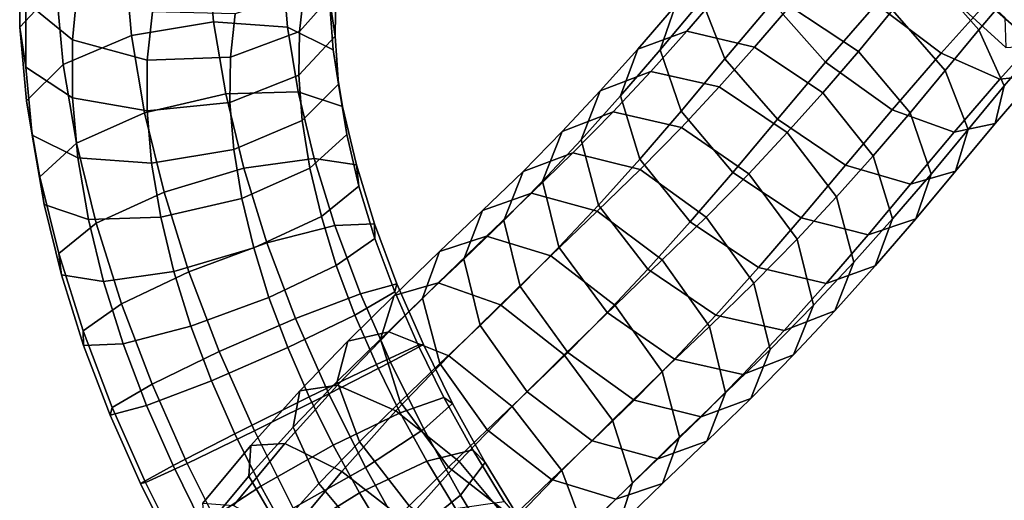
# Model space of a CAD drawing. Units: metres. Extents: x -10.2 to 9.5, y -7.9 to 7.6.
# Drawn here: x -9.7 to -4.2, y 1.1 to 3.8 of the extents above; entities that cross this region are included whole.
import ezdxf

# ---------------------------------------------------------------- set-up
doc = ezdxf.new("R2010")
doc.units = ezdxf.units.M

msp = doc.modelspace()

# ---------------------------------------------------------------- linework, layer by layer
for points in [[(-9.538338, 3.947917, -2.340152), (-9.741194, 3.73006, -1.981785), (-9.742231, 4.128583, -1.724082), (-9.538865, 4.359474, -2.073896)], [(-4.179627, 3.947172, -0.485484), (-4.479753, 4.278812, -0.355184), (-4.674561, 4.050233, -0.212587), (-4.377606, 3.715235, -0.341557)], [(-9.708783, 3.87184, -1.33678), (-9.447481, 3.658037, -1.015768), (-9.416696, 3.96859, -0.778638), (-9.674903, 4.221782, -1.07234)], [(-7.978468, 3.678343, -1.621055), (-8.011773, 3.903129, -2.027751), (-8.008064, 4.192357, -1.831576), (-7.974615, 3.935613, -1.444274)], [(-5.252638, 4.190292, -1.910104), (-4.952512, 3.858653, -2.040404), (-5.235237, 3.533022, -1.842966), (-5.532191, 3.86802, -1.713997)], [(-4.653478, 4.192484, -2.20421), (-4.302854, 3.903217, -2.102102), (-4.589048, 3.583303, -1.944927), (-4.952512, 3.858653, -2.040404)], [(-4.002846, 4.221132, -2.222562), (-3.723551, 4.023567, -1.906332), (-3.995838, 3.73385, -1.795353), (-4.302854, 3.903217, -2.102102)], [(-8.657505, 3.75944, -2.781514), (-9.117047, 3.682912, -2.783298), (-9.153676, 4.100471, -2.554166), (-8.690279, 4.146844, -2.566482)], [(-8.244405, 3.729955, -2.568166), (-8.657505, 3.75944, -2.781514), (-8.690279, 4.146844, -2.566482), (-8.272314, 4.074612, -2.373801)], [(-8.177981, 3.704723, -1.094459), (-7.974615, 3.935613, -1.444274), (-7.946019, 4.177853, -1.251204), (-8.151066, 3.936431, -0.909575)], [(-5.67446, 4.182549, -1.401155), (-5.532191, 3.86802, -1.713997), (-5.797411, 3.552127, -1.484121), (-5.926402, 3.881658, -1.18112)], [(-9.741194, 3.73006, -1.981785), (-9.707889, 3.505274, -1.57509), (-9.708783, 3.87184, -1.33678), (-9.742231, 4.128583, -1.724082)], [(-9.117047, 3.682912, -2.783298), (-9.499898, 3.520875, -2.57304), (-9.538338, 3.947917, -2.340152), (-9.153676, 4.100471, -2.554166)], [(-5.855905, 4.114114, -0.783587), (-5.926402, 3.881658, -1.18112), (-6.159964, 3.602073, -0.946937), (-6.074461, 3.851736, -0.563015)], [(-4.860309, 3.824922, -0.045238), (-5.240396, 4.081358, -0.127785), (-5.434358, 3.847174, 0.069637), (-5.051273, 3.59417, 0.148847)], [(-4.105292, 4.105169, 3.006121), (-4.349135, 3.885146, 2.675714), (-4.058549, 3.627081, 2.574451), (-3.775127, 3.815076, 2.892836)], [(-7.988436, 3.602356, -2.20042), (-8.244405, 3.729955, -2.568166), (-8.272314, 4.074612, -2.373801), (-8.011773, 3.903129, -2.027751)], [(-4.377606, 3.715235, -0.341557), (-4.674561, 4.050233, -0.212587), (-4.860309, 3.824922, -0.045238), (-4.566393, 3.486614, -0.172518)], [(-9.447481, 3.658037, -1.015768), (-9.028341, 3.544464, -0.847062), (-9.000161, 3.815613, -0.636738), (-9.416696, 3.96859, -0.778638)], [(-4.475192, 3.84077, 2.229419), (-4.449684, 3.98393, 1.78682), (-4.232066, 3.783567, 1.705312), (-4.2258, 3.615548, 2.139787)], [(-9.499898, 3.520875, -2.57304), (-9.703471, 3.316748, -2.207077), (-9.741194, 3.73006, -1.981785), (-9.538338, 3.947917, -2.340152)], [(-8.563672, 3.561552, -0.875864), (-8.177981, 3.704723, -1.094459), (-8.151066, 3.936431, -0.909575), (-8.536908, 3.803842, -0.684665)], [(-8.181325, 3.460485, -1.262689), (-7.978468, 3.678343, -1.621055), (-7.974615, 3.935613, -1.444274), (-8.177981, 3.704723, -1.094459)], [(-5.80887, 3.941449, -0.190923), (-6.074461, 3.851736, -0.563015), (-6.285397, 3.607295, -0.335412), (-6.011051, 3.706714, 0.027752)], [(-5.434358, 3.847174, 0.069637), (-5.80887, 3.941449, -0.190923), (-6.011051, 3.706714, 0.027752), (-5.632329, 3.616965, 0.283787)], [(-4.023258, 3.648104, -0.806647), (-4.179627, 3.947172, -0.485484), (-4.377606, 3.715235, -0.341557), (-4.235337, 3.400706, -0.654398)], [(-9.707889, 3.505274, -1.57509), (-9.447348, 3.333791, -1.22904), (-9.447481, 3.658037, -1.015768), (-9.708783, 3.87184, -1.33678)], [(-7.958186, 3.410833, -1.776812), (-7.988436, 3.602356, -2.20042), (-8.011773, 3.903129, -2.027751), (-7.978468, 3.678343, -1.621055)], [(-5.926402, 3.881658, -1.18112), (-5.797411, 3.552127, -1.484121), (-6.04247, 3.259357, -1.239818), (-6.159964, 3.602073, -0.946937)], [(-5.532191, 3.86802, -1.713997), (-5.235237, 3.533022, -1.842966), (-5.503495, 3.213819, -1.611401), (-5.797411, 3.552127, -1.484121)], [(-4.952512, 3.858653, -2.040404), (-4.589048, 3.583303, -1.944927), (-4.863166, 3.267317, -1.753506), (-5.235237, 3.533022, -1.842966)], [(-4.302854, 3.903217, -2.102102), (-3.995838, 3.73385, -1.795353), (-4.259636, 3.438024, -1.649257), (-4.589048, 3.583303, -1.944927)], [(-4.349135, 3.885146, 2.675714), (-4.475192, 3.84077, 2.229419), (-4.2258, 3.615548, 2.139787), (-4.058549, 3.627081, 2.574451)], [(-9.028341, 3.544464, -0.847062), (-8.563672, 3.561552, -0.875864), (-8.536908, 3.803842, -0.684665), (-9.000161, 3.815613, -0.636738)], [(-6.074461, 3.851736, -0.563015), (-6.159964, 3.602073, -0.946937), (-6.381857, 3.345347, -0.708397), (-6.285397, 3.607295, -0.335412)], [(-5.051273, 3.59417, 0.148847), (-5.434358, 3.847174, 0.069637), (-5.632329, 3.616965, 0.283787), (-5.25071, 3.362097, 0.364089)], [(-4.566393, 3.486614, -0.172518), (-4.860309, 3.824922, -0.045238), (-5.051273, 3.59417, 0.148847), (-4.762264, 3.250231, 0.025485)], [(-8.589635, 3.355656, -2.96697), (-9.0433, 3.250451, -2.979573), (-9.117047, 3.682912, -2.783298), (-8.657505, 3.75944, -2.781514)], [(-8.184679, 3.368474, -2.737002), (-8.589635, 3.355656, -2.96697), (-8.657505, 3.75944, -2.781514), (-8.244405, 3.729955, -2.568166)], [(-9.703471, 3.316748, -2.207077), (-9.673221, 3.125226, -1.78347), (-9.707889, 3.505274, -1.57509), (-9.741194, 3.73006, -1.981785)], [(-8.565986, 3.307932, -1.048675), (-8.181325, 3.460485, -1.262689), (-8.177981, 3.704723, -1.094459), (-8.563672, 3.561552, -0.875864)], [(-7.93694, 3.285472, -2.351289), (-8.184679, 3.368474, -2.737002), (-8.244405, 3.729955, -2.568166), (-7.988436, 3.602356, -2.20042)], [(-6.011051, 3.706714, 0.027752), (-6.285397, 3.607295, -0.335412), (-6.49508, 3.37297, -0.094345), (-6.212089, 3.481623, 0.25942)], [(-5.632329, 3.616965, 0.283787), (-6.011051, 3.706714, 0.027752), (-6.212089, 3.481623, 0.25942), (-5.829224, 3.39616, 0.510715)], [(-4.235337, 3.400706, -0.654398), (-4.377606, 3.715235, -0.341557), (-4.566393, 3.486614, -0.172518), (-4.437402, 3.157084, -0.475519)], [(-3.995838, 3.73385, -1.795353), (-3.814696, 3.729764, -1.366157), (-4.052543, 3.461743, -1.232617), (-4.259636, 3.438024, -1.649257)], [(-9.0433, 3.250451, -2.979573), (-9.424114, 3.081049, -2.771434), (-9.499898, 3.520875, -2.57304), (-9.117047, 3.682912, -2.783298)], [(-9.447348, 3.333791, -1.22904), (-9.029383, 3.261558, -1.036359), (-9.028341, 3.544464, -0.847062), (-9.447481, 3.658037, -1.015768)], [(-8.16176, 3.206706, -1.41085), (-7.958186, 3.410833, -1.776812), (-7.978468, 3.678343, -1.621055), (-8.181325, 3.460485, -1.262689)], [(-4.052543, 3.461743, -1.232617), (-4.023258, 3.648104, -0.806647), (-4.235337, 3.400706, -0.654398), (-4.285874, 3.190924, -1.067286)], [(-7.912799, 3.128889, -1.913181), (-7.93694, 3.285472, -2.351289), (-7.988436, 3.602356, -2.20042), (-7.958186, 3.410833, -1.776812)], [(-6.285397, 3.607295, -0.335412), (-6.381857, 3.345347, -0.708397), (-6.60237, 3.099317, -0.455788), (-6.49508, 3.37297, -0.094345)], [(-6.159964, 3.602073, -0.946937), (-6.04247, 3.259357, -1.239818), (-6.274585, 2.99106, -0.991261), (-6.381857, 3.345347, -0.708397)], [(-5.25071, 3.362097, 0.364089), (-5.632329, 3.616965, 0.283787), (-5.829224, 3.39616, 0.510715), (-5.449073, 3.139483, 0.592206)], [(-4.762264, 3.250231, 0.025485), (-5.051273, 3.59417, 0.148847), (-5.25071, 3.362097, 0.364089), (-4.968449, 3.010401, 0.247139)], [(-4.589048, 3.583303, -1.944927), (-4.259636, 3.438024, -1.649257), (-4.515675, 3.1421, -1.469587), (-4.863166, 3.267317, -1.753506)], [(-9.029383, 3.261558, -1.036359), (-8.565986, 3.307932, -1.048675), (-8.563672, 3.561552, -0.875864), (-9.028341, 3.544464, -0.847062)], [(-5.797411, 3.552127, -1.484121), (-5.503495, 3.213819, -1.611401), (-5.75346, 2.915417, -1.36318), (-6.04247, 3.259357, -1.239818)], [(-5.235237, 3.533022, -1.842966), (-4.863166, 3.267317, -1.753506), (-5.123409, 2.957383, -1.528854), (-5.503495, 3.213819, -1.611401)], [(-9.673221, 3.125226, -1.78347), (-9.417253, 2.997627, -1.415724), (-9.447348, 3.333791, -1.22904), (-9.707889, 3.505274, -1.57509)], [(-9.424114, 3.081049, -2.771434), (-9.63004, 2.892842, -2.398324), (-9.703471, 3.316748, -2.207077), (-9.499898, 3.520875, -2.57304)], [(-6.212089, 3.481623, 0.25942), (-6.49508, 3.37297, -0.094345), (-6.707493, 3.145864, 0.149004), (-6.422905, 3.255941, 0.501043)], [(-5.829224, 3.39616, 0.510715), (-6.212089, 3.481623, 0.25942), (-6.422905, 3.255941, 0.501043), (-6.041201, 3.16898, 0.753587)], [(-4.437402, 3.157084, -0.475519), (-4.566393, 3.486614, -0.172518), (-4.762264, 3.250231, 0.025485), (-4.64477, 2.907514, -0.267396)], [(-8.54461, 3.044669, -1.200591), (-8.16176, 3.206706, -1.41085), (-8.181325, 3.460485, -1.262689), (-8.565986, 3.307932, -1.048675)], [(-4.259636, 3.438024, -1.649257), (-4.052543, 3.461743, -1.232617), (-4.285874, 3.190924, -1.067286), (-4.515675, 3.1421, -1.469587)], [(-8.095177, 2.995296, -2.87607), (-8.488877, 2.939828, -3.118891), (-8.589635, 3.355656, -2.96697), (-8.184679, 3.368474, -2.737002)], [(-7.859308, 2.958459, -2.47601), (-8.095177, 2.995296, -2.87607), (-8.184679, 3.368474, -2.737002), (-7.93694, 3.285472, -2.351289)], [(-8.118725, 2.940682, -1.540071), (-7.912799, 3.128889, -1.913181), (-7.958186, 3.410833, -1.776812), (-8.16176, 3.206706, -1.41085)], [(-6.49508, 3.37297, -0.094345), (-6.60237, 3.099317, -0.455788), (-6.818708, 2.868244, -0.208203), (-6.707493, 3.145864, 0.149004)], [(-5.449073, 3.139483, 0.592206), (-5.829224, 3.39616, 0.510715), (-6.041201, 3.16898, 0.753587), (-5.664656, 2.908281, 0.838964)], [(-4.968449, 3.010401, 0.247139), (-5.25071, 3.362097, 0.364089), (-5.449073, 3.139483, 0.592206), (-5.173497, 2.780367, 0.482058)], [(-4.285874, 3.190924, -1.067286), (-4.235337, 3.400706, -0.654398), (-4.437402, 3.157084, -0.475519), (-4.507899, 2.924627, -0.873053)], [(-9.63004, 2.892842, -2.398324), (-9.6059, 2.736259, -1.960216), (-9.673221, 3.125226, -1.78347), (-9.703471, 3.316748, -2.207077)], [(-9.417253, 2.997627, -1.415724), (-9.004152, 2.968141, -1.202375), (-9.029383, 3.261558, -1.036359), (-9.447348, 3.333791, -1.22904)], [(-8.488877, 2.939828, -3.118891), (-8.934917, 2.806916, -3.139409), (-9.0433, 3.250451, -2.979573), (-8.589635, 3.355656, -2.96697)], [(-9.004152, 2.968141, -1.202375), (-8.54461, 3.044669, -1.200591), (-8.565986, 3.307932, -1.048675), (-9.029383, 3.261558, -1.036359)], [(-6.381857, 3.345347, -0.708397), (-6.274585, 2.99106, -0.991261), (-6.50521, 2.733987, -0.728062), (-6.60237, 3.099317, -0.455788)], [(-8.934917, 2.806916, -3.139409), (-9.313783, 2.632176, -2.932126), (-9.424114, 3.081049, -2.771434), (-9.0433, 3.250451, -2.979573)], [(-7.844472, 2.839187, -2.025906), (-7.859308, 2.958459, -2.47601), (-7.93694, 3.285472, -2.351289), (-7.912799, 3.128889, -1.913181)], [(-6.422905, 3.255941, 0.501043), (-6.707493, 3.145864, 0.149004), (-6.926815, 2.922733, 0.384782), (-6.647771, 3.026815, 0.743028)], [(-6.041201, 3.16898, 0.753587), (-6.422905, 3.255941, 0.501043), (-6.647771, 3.026815, 0.743028), (-6.272707, 2.932772, 1.002876)], [(-6.04247, 3.259357, -1.239818), (-5.75346, 2.915417, -1.36318), (-5.992324, 2.639363, -1.108211), (-6.274585, 2.99106, -0.991261)], [(-4.863166, 3.267317, -1.753506), (-4.515675, 3.1421, -1.469587), (-4.758996, 2.851532, -1.2586), (-5.123409, 2.957383, -1.528854)], [(-4.64477, 2.907514, -0.267396), (-4.762264, 3.250231, 0.025485), (-4.968449, 3.010401, 0.247139), (-4.861177, 2.656113, -0.035725)], [(-8.499539, 2.77128, -1.331932), (-8.118725, 2.940682, -1.540071), (-8.16176, 3.206706, -1.41085), (-8.54461, 3.044669, -1.200591)], [(-5.503495, 3.213819, -1.611401), (-5.123409, 2.957383, -1.528854), (-5.370376, 2.662414, -1.28397), (-5.75346, 2.915417, -1.36318)], [(-6.707493, 3.145864, 0.149004), (-6.818708, 2.868244, -0.208203), (-7.035069, 2.648415, 0.02413), (-6.926815, 2.922733, 0.384782)], [(-5.664656, 2.908281, 0.838964), (-6.041201, 3.16898, 0.753587), (-6.272707, 2.932772, 1.002876), (-5.90212, 2.665803, 1.094702)], [(-5.173497, 2.780367, 0.482058), (-5.449073, 3.139483, 0.592206), (-5.664656, 2.908281, 0.838964), (-5.394167, 2.5437, 0.7343)], [(-4.515675, 3.1421, -1.469587), (-4.285874, 3.190924, -1.067286), (-4.507899, 2.924627, -0.873053), (-4.758996, 2.851532, -1.2586)], [(-4.507899, 2.924627, -0.873053), (-4.437402, 3.157084, -0.475519), (-4.64477, 2.907514, -0.267396), (-4.730273, 2.657851, -0.651318)], [(-9.6059, 2.736259, -1.960216), (-9.35816, 2.653257, -1.574503), (-9.417253, 2.997627, -1.415724), (-9.673221, 3.125226, -1.78347)], [(-8.054645, 2.669439, -1.646364), (-7.844472, 2.839187, -2.025906), (-7.912799, 3.128889, -1.913181), (-8.118725, 2.940682, -1.540071)], [(-6.60237, 3.099317, -0.455788), (-6.50521, 2.733987, -0.728062), (-6.726752, 2.497469, -0.474865), (-6.818708, 2.868244, -0.208203)], [(-9.313783, 2.632176, -2.932126), (-9.523955, 2.462428, -2.552584), (-9.63004, 2.892842, -2.398324), (-9.424114, 3.081049, -2.771434)], [(-8.953205, 2.666075, -1.344535), (-8.499539, 2.77128, -1.331932), (-8.54461, 3.044669, -1.200591), (-9.004152, 2.968141, -1.202375)], [(-9.35816, 2.653257, -1.574503), (-8.953205, 2.666075, -1.344535), (-9.004152, 2.968141, -1.202375), (-9.417253, 2.997627, -1.415724)], [(-7.97945, 2.619947, -2.980069), (-8.359001, 2.521781, -3.231749), (-8.488877, 2.939828, -3.118891), (-8.095177, 2.995296, -2.87607)], [(-7.758624, 2.629436, -2.569966), (-7.97945, 2.619947, -2.980069), (-8.095177, 2.995296, -2.87607), (-7.859308, 2.958459, -2.47601)], [(-6.647771, 3.026815, 0.743028), (-6.926815, 2.922733, 0.384782), (-7.153555, 2.702968, 0.6141), (-6.88032, 2.801073, 0.978457)], [(-6.272707, 2.932772, 1.002876), (-6.647771, 3.026815, 0.743028), (-6.88032, 2.801073, 0.978457), (-6.512206, 2.699974, 1.245496)], [(-6.274585, 2.99106, -0.991261), (-5.992324, 2.639363, -1.108211), (-6.229634, 2.374871, -0.83821), (-6.50521, 2.733987, -0.728062)], [(-4.861177, 2.656113, -0.035725), (-4.968449, 3.010401, 0.247139), (-5.173497, 2.780367, 0.482058), (-5.076337, 2.415037, 0.209784)], [(-8.359001, 2.521781, -3.231749), (-8.795578, 2.361241, -3.257568), (-8.934917, 2.806916, -3.139409), (-8.488877, 2.939828, -3.118891)], [(-8.43351, 2.494699, -1.439082), (-8.054645, 2.669439, -1.646364), (-8.118725, 2.940682, -1.540071), (-8.499539, 2.77128, -1.331932)], [(-7.755693, 2.547705, -2.111326), (-7.758624, 2.629436, -2.569966), (-7.859308, 2.958459, -2.47601), (-7.844472, 2.839187, -2.025906)], [(-6.926815, 2.922733, 0.384782), (-7.035069, 2.648415, 0.02413), (-7.2587, 2.431945, 0.250053), (-7.153555, 2.702968, 0.6141)], [(-5.90212, 2.665803, 1.094702), (-6.272707, 2.932772, 1.002876), (-6.512206, 2.699974, 1.245496), (-6.147849, 2.426759, 1.343663)], [(-5.123409, 2.957383, -1.528854), (-4.758996, 2.851532, -1.2586), (-4.995863, 2.568138, -1.02341), (-5.370376, 2.662414, -1.28397)], [(-4.758996, 2.851532, -1.2586), (-4.507899, 2.924627, -0.873053), (-4.730273, 2.657851, -0.651318), (-4.995863, 2.568138, -1.02341)], [(-9.523955, 2.462428, -2.552584), (-9.509119, 2.343156, -2.102481), (-9.6059, 2.736259, -1.960216), (-9.63004, 2.892842, -2.398324)], [(-6.818708, 2.868244, -0.208203), (-6.726752, 2.497469, -0.474865), (-6.943527, 2.277364, -0.242291), (-7.035069, 2.648415, 0.02413)], [(-5.75346, 2.915417, -1.36318), (-5.370376, 2.662414, -1.28397), (-5.610706, 2.384495, -1.02791), (-5.992324, 2.639363, -1.108211)], [(-5.394167, 2.5437, 0.7343), (-5.664656, 2.908281, 0.838964), (-5.90212, 2.665803, 1.094702), (-5.635309, 2.297442, 0.993899)], [(-4.730273, 2.657851, -0.651318), (-4.64477, 2.907514, -0.267396), (-4.861177, 2.656113, -0.035725), (-4.957637, 2.394166, -0.40871)], [(-7.971444, 2.396653, -1.727042), (-7.755693, 2.547705, -2.111326), (-7.844472, 2.839187, -2.025906), (-8.054645, 2.669439, -1.646364)], [(-8.795578, 2.361241, -3.257568), (-9.172199, 2.181344, -3.050608), (-9.313783, 2.632176, -2.932126), (-8.934917, 2.806916, -3.139409)], [(-8.879551, 2.361788, -1.459601), (-8.43351, 2.494699, -1.439082), (-8.499539, 2.77128, -1.331932), (-8.953205, 2.666075, -1.344535)], [(-6.88032, 2.801073, 0.978457), (-7.153555, 2.702968, 0.6141), (-7.393705, 2.473494, 0.835944), (-7.131414, 2.560662, 1.210969)], [(-6.512206, 2.699974, 1.245496), (-6.88032, 2.801073, 0.978457), (-7.131414, 2.560662, 1.210969), (-6.772281, 2.450622, 1.486566)], [(-5.076337, 2.415037, 0.209784), (-5.173497, 2.780367, 0.482058), (-5.394167, 2.5437, 0.7343), (-5.30221, 2.172924, 0.467639)], [(-9.509119, 2.343156, -2.102481), (-9.273251, 2.306319, -1.702421), (-9.35816, 2.653257, -1.574503), (-9.6059, 2.736259, -1.960216)], [(-7.153555, 2.702968, 0.6141), (-7.2587, 2.431945, 0.250053), (-7.488876, 2.212473, 0.46198), (-7.393705, 2.473494, 0.835944)], [(-6.147849, 2.426759, 1.343663), (-6.512206, 2.699974, 1.245496), (-6.772281, 2.450622, 1.486566), (-6.412538, 2.172857, 1.58889)], [(-6.50521, 2.733987, -0.728062), (-6.229634, 2.374871, -0.83821), (-6.456263, 2.132888, -0.579529), (-6.726752, 2.497469, -0.474865)], [(-9.273251, 2.306319, -1.702421), (-8.879551, 2.361788, -1.459601), (-8.953205, 2.666075, -1.344535), (-9.35816, 2.653257, -1.574503)], [(-8.348065, 2.216756, -1.520082), (-7.971444, 2.396653, -1.727042), (-8.054645, 2.669439, -1.646364), (-8.43351, 2.494699, -1.439082)], [(-7.035069, 2.648415, 0.02413), (-6.943527, 2.277364, -0.242291), (-7.167579, 2.060625, -0.016137), (-7.2587, 2.431945, 0.250053)], [(-5.635309, 2.297442, 0.993899), (-5.90212, 2.665803, 1.094702), (-6.147849, 2.426759, 1.343663), (-5.884879, 2.054637, 1.246655)], [(-5.370376, 2.662414, -1.28397), (-4.995863, 2.568138, -1.02341), (-5.231984, 2.294746, -0.771875), (-5.610706, 2.384495, -1.02791)], [(-4.995863, 2.568138, -1.02341), (-4.730273, 2.657851, -0.651318), (-4.957637, 2.394166, -0.40871), (-5.231984, 2.294746, -0.771875)], [(-4.957637, 2.394166, -0.40871), (-4.861177, 2.656113, -0.035725), (-5.076337, 2.415037, 0.209784), (-5.183627, 2.141383, -0.151659)], [(-9.172199, 2.181344, -3.050608), (-9.387949, 2.030293, -2.666324), (-9.523955, 2.462428, -2.552584), (-9.313783, 2.632176, -2.932126)], [(-7.835526, 2.238105, -3.049279), (-8.199097, 2.099667, -3.305579), (-8.359001, 2.521781, -3.231749), (-7.97945, 2.619947, -2.980069)], [(-7.632381, 2.292765, -2.633606), (-7.835526, 2.238105, -3.049279), (-7.97945, 2.619947, -2.980069), (-7.758624, 2.629436, -2.569966)], [(-7.644097, 2.248999, -2.16994), (-7.632381, 2.292765, -2.633606), (-7.758624, 2.629436, -2.569966), (-7.755693, 2.547705, -2.111326)], [(-5.992324, 2.639363, -1.108211), (-5.610706, 2.384495, -1.02791), (-5.849483, 2.118194, -0.756719), (-6.229634, 2.374871, -0.83821)], [(-7.867532, 2.118535, -1.782519), (-7.644097, 2.248999, -2.16994), (-7.755693, 2.547705, -2.111326), (-7.971444, 2.396653, -1.727042)], [(-7.131414, 2.560662, 1.210969), (-7.393705, 2.473494, 0.835944), (-7.64689, 2.227521, 1.04185), (-7.401073, 2.298, 1.431267)], [(-6.772281, 2.450622, 1.486566), (-7.131414, 2.560662, 1.210969), (-7.401073, 2.298, 1.431267), (-7.053105, 2.176605, 1.716258)], [(-5.30221, 2.172924, 0.467639), (-5.394167, 2.5437, 0.7343), (-5.635309, 2.297442, 0.993899), (-5.543766, 1.926391, 0.727478)], [(-8.784641, 2.056216, -1.545902), (-8.348065, 2.216756, -1.520082), (-8.43351, 2.494699, -1.439082), (-8.879551, 2.361788, -1.459601)], [(-8.199097, 2.099667, -3.305579), (-8.625676, 1.914543, -3.333831), (-8.795578, 2.361241, -3.257568), (-8.359001, 2.521781, -3.231749)], [(-6.726752, 2.497469, -0.474865), (-6.456263, 2.132888, -0.579529), (-6.676716, 1.909004, -0.343094), (-6.943527, 2.277364, -0.242291)], [(-9.387949, 2.030293, -2.666324), (-9.385019, 1.948561, -2.207685), (-9.509119, 2.343156, -2.102481), (-9.523955, 2.462428, -2.552584)], [(-7.393705, 2.473494, 0.835944), (-7.488876, 2.212473, 0.46198), (-7.72469, 1.984052, 0.652352), (-7.64689, 2.227521, 1.04185)], [(-7.2587, 2.431945, 0.250053), (-7.167579, 2.060625, -0.016137), (-7.391424, 1.84754, 0.189278), (-7.488876, 2.212473, 0.46198)], [(-6.412538, 2.172857, 1.58889), (-6.772281, 2.450622, 1.486566), (-7.053105, 2.176605, 1.716258), (-6.696224, 1.895862, 1.820461)], [(-5.884879, 2.054637, 1.246655), (-6.147849, 2.426759, 1.343663), (-6.412538, 2.172857, 1.58889), (-6.148575, 1.801796, 1.490522)], [(-8.242819, 1.93633, -1.575154), (-7.867532, 2.118535, -1.782519), (-7.971444, 2.396653, -1.727042), (-8.348065, 2.216756, -1.520082)], [(-6.229634, 2.374871, -0.83821), (-5.849483, 2.118194, -0.756719), (-6.079718, 1.872189, -0.494152), (-6.456263, 2.132888, -0.579529)], [(-5.610706, 2.384495, -1.02791), (-5.231984, 2.294746, -0.771875), (-5.466618, 2.032731, -0.505424), (-5.849483, 2.118194, -0.756719)], [(-5.231984, 2.294746, -0.771875), (-4.957637, 2.394166, -0.40871), (-5.183627, 2.141383, -0.151659), (-5.466618, 2.032731, -0.505424)], [(-5.183627, 2.141383, -0.151659), (-5.076337, 2.415037, 0.209784), (-5.30221, 2.172924, 0.467639), (-5.413425, 1.895304, 0.110431)], [(-9.385019, 1.948561, -2.207685), (-9.164193, 1.95805, -1.797582), (-9.273251, 2.306319, -1.702421), (-9.509119, 2.343156, -2.102481)], [(-9.164193, 1.95805, -1.797582), (-8.784641, 2.056216, -1.545902), (-8.879551, 2.361788, -1.459601), (-9.273251, 2.306319, -1.702421)], [(-8.625676, 1.914543, -3.333831), (-9.000962, 1.732339, -3.126465), (-9.172199, 2.181344, -3.050608), (-8.795578, 2.361241, -3.257568)], [(-7.401073, 2.298, 1.431267), (-7.64689, 2.227521, 1.04185), (-7.906381, 1.971463, 1.224537), (-7.677667, 2.024365, 1.626943)], [(-7.4845, 1.954233, -2.664208), (-7.667334, 1.854702, -3.080986), (-7.835526, 2.238105, -3.049279), (-7.632381, 2.292765, -2.633606)], [(-7.053105, 2.176605, 1.716258), (-7.401073, 2.298, 1.431267), (-7.677667, 2.024365, 1.626943), (-7.34126, 1.891042, 1.920362)], [(-7.51373, 1.949524, -2.199275), (-7.4845, 1.954233, -2.664208), (-7.632381, 2.292765, -2.633606), (-7.644097, 2.248999, -2.16994)], [(-6.943527, 2.277364, -0.242291), (-6.676716, 1.909004, -0.343094), (-6.904609, 1.688503, -0.113146), (-7.167579, 2.060625, -0.016137)], [(-5.543766, 1.926391, 0.727478), (-5.635309, 2.297442, 0.993899), (-5.884879, 2.054637, 1.246655), (-5.793758, 1.683317, 0.980465)], [(-8.669397, 1.751207, -1.603406), (-8.242819, 1.93633, -1.575154), (-8.348065, 2.216756, -1.520082), (-8.784641, 2.056216, -1.545902)], [(-7.667334, 1.854702, -3.080986), (-8.013241, 1.677602, -3.337935), (-8.199097, 2.099667, -3.305579), (-7.835526, 2.238105, -3.049279)], [(-7.64689, 2.227521, 1.04185), (-7.72469, 1.984052, 0.652352), (-7.966118, 1.746511, 0.82097), (-7.906381, 1.971463, 1.224537)], [(-7.74719, 1.841838, -1.810767), (-7.51373, 1.949524, -2.199275), (-7.644097, 2.248999, -2.16994), (-7.867532, 2.118535, -1.782519)], [(-7.488876, 2.212473, 0.46198), (-7.391424, 1.84754, 0.189278), (-7.613626, 1.63283, 0.367138), (-7.72469, 1.984052, 0.652352)], [(-9.000962, 1.732339, -3.126465), (-9.224398, 1.601875, -2.739044), (-9.387949, 2.030293, -2.666324), (-9.172199, 2.181344, -3.050608)], [(-6.696224, 1.895862, 1.820461), (-7.053105, 2.176605, 1.716258), (-7.34126, 1.891042, 1.920362), (-6.987301, 1.607219, 2.026172)], [(-6.148575, 1.801796, 1.490522), (-6.412538, 2.172857, 1.58889), (-6.696224, 1.895862, 1.820461), (-6.426056, 1.530997, 1.715955)], [(-5.413425, 1.895304, 0.110431), (-5.30221, 2.172924, 0.467639), (-5.543766, 1.926391, 0.727478), (-5.65202, 1.652073, 0.366826)], [(-8.013241, 1.677602, -3.337935), (-8.429535, 1.470385, -3.366205), (-8.625676, 1.914543, -3.333831), (-8.199097, 2.099667, -3.305579)], [(-8.122326, 1.660029, -1.602783), (-7.74719, 1.841838, -1.810767), (-7.867532, 2.118535, -1.782519), (-8.242819, 1.93633, -1.575154)], [(-6.456263, 2.132888, -0.579529), (-6.079718, 1.872189, -0.494152), (-6.306129, 1.642035, -0.251269), (-6.676716, 1.909004, -0.343094)], [(-5.849483, 2.118194, -0.756719), (-5.466618, 2.032731, -0.505424), (-5.698013, 1.785227, -0.241608), (-6.079718, 1.872189, -0.494152)], [(-5.466618, 2.032731, -0.505424), (-5.183627, 2.141383, -0.151659), (-5.413425, 1.895304, 0.110431), (-5.698013, 1.785227, -0.241608)], [(-9.032969, 1.612768, -1.859706), (-8.669397, 1.751207, -1.603406), (-8.784641, 2.056216, -1.545902), (-9.164193, 1.95805, -1.797582)], [(-7.167579, 2.060625, -0.016137), (-6.904609, 1.688503, -0.113146), (-7.127462, 1.476479, 0.090911), (-7.391424, 1.84754, 0.189278)], [(-5.793758, 1.683317, 0.980465), (-5.884879, 2.054637, 1.246655), (-6.148575, 1.801796, 1.490522), (-6.051123, 1.436863, 1.217821)], [(-9.224398, 1.601875, -2.739044), (-9.236113, 1.558109, -2.275378), (-9.385019, 1.948561, -2.207685), (-9.387949, 2.030293, -2.666324)], [(-7.677667, 2.024365, 1.626943), (-7.906381, 1.971463, 1.224537), (-8.175362, 1.693499, 1.385595), (-7.965179, 1.726492, 1.80005)], [(-7.72469, 1.984052, 0.652352), (-7.613626, 1.63283, 0.367138), (-7.840873, 1.409786, 0.524375), (-7.966118, 1.746511, 0.82097)], [(-7.34126, 1.891042, 1.920362), (-7.677667, 2.024365, 1.626943), (-7.965179, 1.726492, 1.80005), (-7.639037, 1.581938, 2.099674)], [(-9.236113, 1.558109, -2.275378), (-9.032969, 1.612768, -1.859706), (-9.164193, 1.95805, -1.797582), (-9.385019, 1.948561, -2.207685)], [(-8.53862, 1.452812, -1.631054), (-8.122326, 1.660029, -1.602783), (-8.242819, 1.93633, -1.575154), (-8.669397, 1.751207, -1.603406)], [(-7.906381, 1.971463, 1.224537), (-7.966118, 1.746511, 0.82097), (-8.213266, 1.491802, 0.96736), (-8.175362, 1.693499, 1.385595)], [(-7.61418, 1.571272, -1.810279), (-7.369642, 1.656672, -2.197508), (-7.51373, 1.949524, -2.199275), (-7.74719, 1.841838, -1.810767)], [(-7.321155, 1.623296, -2.659649), (-7.48171, 1.480087, -3.07287), (-7.667334, 1.854702, -3.080986), (-7.4845, 1.954233, -2.664208)], [(-7.369642, 1.656672, -2.197508), (-7.321155, 1.623296, -2.659649), (-7.4845, 1.954233, -2.664208), (-7.51373, 1.949524, -2.199275)], [(-8.429535, 1.470385, -3.366205), (-8.804671, 1.288576, -3.158222), (-9.000962, 1.732339, -3.126465), (-8.625676, 1.914543, -3.333831)], [(-6.987301, 1.607219, 2.026172), (-7.34126, 1.891042, 1.920362), (-7.639037, 1.581938, 2.099674), (-7.284325, 1.298572, 2.204183)], [(-6.426056, 1.530997, 1.715955), (-6.696224, 1.895862, 1.820461), (-6.987301, 1.607219, 2.026172), (-6.710631, 1.248946, 1.916023)], [(-6.676716, 1.909004, -0.343094), (-6.306129, 1.642035, -0.251269), (-6.540253, 1.415288, -0.014979), (-6.904609, 1.688503, -0.113146)], [(-5.698013, 1.785227, -0.241608), (-5.413425, 1.895304, 0.110431), (-5.65202, 1.652073, 0.366826), (-5.931065, 1.547991, 0.00858)], [(-5.65202, 1.652073, 0.366826), (-5.543766, 1.926391, 0.727478), (-5.793758, 1.683317, 0.980465), (-5.898902, 1.412294, 0.616418)], [(-7.989245, 1.389978, -1.601718), (-7.61418, 1.571272, -1.810279), (-7.74719, 1.841838, -1.810767), (-8.122326, 1.660029, -1.602783)], [(-7.48171, 1.480087, -3.07287), (-7.808289, 1.265418, -3.32645), (-8.013241, 1.677602, -3.337935), (-7.667334, 1.854702, -3.080986)], [(-7.391424, 1.84754, 0.189278), (-7.127462, 1.476479, 0.090911), (-7.343459, 1.267965, 0.262632), (-7.613626, 1.63283, 0.367138)], [(-6.079718, 1.872189, -0.494152), (-5.698013, 1.785227, -0.241608), (-5.931065, 1.547991, 0.00858), (-6.306129, 1.642035, -0.251269)], [(-6.051123, 1.436863, 1.217821), (-6.148575, 1.801796, 1.490522), (-6.426056, 1.530997, 1.715955), (-6.314992, 1.179775, 1.430741)], [(-8.804671, 1.288576, -3.158222), (-9.038132, 1.18089, -2.769714), (-9.224398, 1.601875, -2.739044), (-9.000962, 1.732339, -3.126465)], [(-8.884527, 1.275712, -1.888003), (-8.53862, 1.452812, -1.631054), (-8.669397, 1.751207, -1.603406), (-9.032969, 1.612768, -1.859706)], [(-7.965179, 1.726492, 1.80005), (-8.175362, 1.693499, 1.385595), (-8.448793, 1.388906, 1.518909), (-8.258419, 1.398974, 1.943991)], [(-7.639037, 1.581938, 2.099674), (-7.965179, 1.726492, 1.80005), (-8.258419, 1.398974, 1.943991), (-7.94106, 1.24381, 2.247711)], [(-7.966118, 1.746511, 0.82097), (-7.840873, 1.409786, 0.524375), (-8.068737, 1.175443, 0.657413), (-8.213266, 1.491802, 0.96736)], [(-8.394339, 1.161369, -1.62771), (-7.989245, 1.389978, -1.601718), (-8.122326, 1.660029, -1.602783), (-8.53862, 1.452812, -1.631054)], [(-8.175362, 1.693499, 1.385595), (-8.213266, 1.491802, 0.96736), (-8.461173, 1.216303, 1.086365), (-8.448793, 1.388906, 1.518909)], [(-7.808289, 1.265418, -3.32645), (-8.213383, 1.036808, -3.352441), (-8.429535, 1.470385, -3.366205), (-8.013241, 1.677602, -3.337935)], [(-7.464969, 1.300947, -1.779659), (-7.207519, 1.363355, -2.162886), (-7.369642, 1.656672, -2.197508), (-7.61418, 1.571272, -1.810279)], [(-7.207519, 1.363355, -2.162886), (-7.138403, 1.293568, -2.618289), (-7.321155, 1.623296, -2.659649), (-7.369642, 1.656672, -2.197508)], [(-6.904609, 1.688503, -0.113146), (-6.540253, 1.415288, -0.014979), (-6.767718, 1.198714, 0.193234), (-7.127462, 1.476479, 0.090911)], [(-5.898902, 1.412294, 0.616418), (-5.793758, 1.683317, 0.980465), (-6.051123, 1.436863, 1.217821), (-6.146293, 1.175842, 0.843856)], [(-9.067361, 1.176181, -2.304781), (-8.884527, 1.275712, -1.888003), (-9.032969, 1.612768, -1.859706), (-9.236113, 1.558109, -2.275378)], [(-9.038132, 1.18089, -2.769714), (-9.067361, 1.176181, -2.304781), (-9.236113, 1.558109, -2.275378), (-9.224398, 1.601875, -2.739044)], [(-7.613626, 1.63283, 0.367138), (-7.343459, 1.267965, 0.262632), (-7.564204, 1.051513, 0.414225), (-7.840873, 1.409786, 0.524375)], [(-7.138403, 1.293568, -2.618289), (-7.276144, 1.110284, -3.023843), (-7.48171, 1.480087, -3.07287), (-7.321155, 1.623296, -2.659649)], [(-6.710631, 1.248946, 1.916023), (-6.987301, 1.607219, 2.026172), (-7.284325, 1.298572, 2.204183), (-6.996088, 0.952321, 2.085572)], [(-6.306129, 1.642035, -0.251269), (-5.931065, 1.547991, 0.00858), (-6.172138, 1.314189, 0.25206), (-6.540253, 1.415288, -0.014979)], [(-5.931065, 1.547991, 0.00858), (-5.65202, 1.652073, 0.366826), (-5.898902, 1.412294, 0.616418), (-6.172138, 1.314189, 0.25206)], [(-7.841773, 1.123066, -1.571293), (-7.464969, 1.300947, -1.779659), (-7.61418, 1.571272, -1.810279), (-7.989245, 1.389978, -1.601718)], [(-7.284325, 1.298572, 2.204183), (-7.639037, 1.581938, 2.099674), (-7.94106, 1.24381, 2.247711), (-7.581752, 0.96499, 2.348689)], [(-8.213266, 1.491802, 0.96736), (-8.068737, 1.175443, 0.657413), (-8.292241, 0.927414, 0.76226), (-8.461173, 1.216303, 1.086365)], [(-6.314992, 1.179775, 1.430741), (-6.426056, 1.530997, 1.715955), (-6.710631, 1.248946, 1.916023), (-6.585386, 0.912221, 1.619428)], [(-8.720917, 0.9467, -1.881289), (-8.394339, 1.161369, -1.62771), (-8.53862, 1.452812, -1.631054), (-8.884527, 1.275712, -1.888003)], [(-8.213383, 1.036808, -3.352441), (-8.588448, 0.855515, -3.14388), (-8.804671, 1.288576, -3.158222), (-8.429535, 1.470385, -3.366205)], [(-7.276144, 1.110284, -3.023843), (-7.583832, 0.862615, -3.270879), (-7.808289, 1.265418, -3.32645), (-7.48171, 1.480087, -3.07287)], [(-7.127462, 1.476479, 0.090911), (-6.767718, 1.198714, 0.193234), (-6.986578, 0.987222, 0.366835), (-7.343459, 1.267965, 0.262632)], [(-6.146293, 1.175842, 0.843856), (-6.051123, 1.436863, 1.217821), (-6.314992, 1.179775, 1.430741), (-6.392792, 0.936306, 1.041243)], [(-8.258419, 1.398974, 1.943991), (-8.448793, 1.388906, 1.518909), (-8.717664, 1.066383, 1.617967), (-8.546798, 1.052137, 2.051143)], [(-8.448793, 1.388906, 1.518909), (-8.461173, 1.216303, 1.086365), (-8.704815, 0.924761, 1.174327), (-8.717664, 1.066383, 1.617967)], [(-7.94106, 1.24381, 2.247711), (-8.258419, 1.398974, 1.943991), (-8.546798, 1.052137, 2.051143), (-8.238002, 0.88584, 2.357784)], [(-8.236963, 0.877374, -1.593619), (-7.841773, 1.123066, -1.571293), (-7.989245, 1.389978, -1.601718), (-8.394339, 1.161369, -1.62771)], [(-7.840873, 1.409786, 0.524375), (-7.564204, 1.051513, 0.414225), (-7.7805, 0.829192, 0.538802), (-8.068737, 1.175443, 0.657413)], [(-6.540253, 1.415288, -0.014979), (-6.172138, 1.314189, 0.25206), (-6.408585, 1.088673, 0.468831), (-6.767718, 1.198714, 0.193234)], [(-6.172138, 1.314189, 0.25206), (-5.898902, 1.412294, 0.616418), (-6.146293, 1.175842, 0.843856), (-6.408585, 1.088673, 0.468831)], [(-7.305027, 1.036197, -1.719056), (-7.032771, 1.074643, -2.095137), (-7.207519, 1.363355, -2.162886), (-7.464969, 1.300947, -1.779659)], [(-7.032771, 1.074643, -2.095137), (-6.941688, 0.969438, -2.539744), (-7.138403, 1.293568, -2.618289), (-7.207519, 1.363355, -2.162886)], [(-8.881473, 0.803491, -2.29451), (-8.720917, 0.9467, -1.881289), (-8.884527, 1.275712, -1.888003), (-9.067361, 1.176181, -2.304781)], [(-8.588448, 0.855515, -3.14388), (-8.832986, 0.770115, -2.756651), (-9.038132, 1.18089, -2.769714), (-8.804671, 1.288576, -3.158222)], [(-7.685508, 0.864402, -1.512271), (-7.305027, 1.036197, -1.719056), (-7.464969, 1.300947, -1.779659), (-7.841773, 1.123066, -1.571293)], [(-6.996088, 0.952321, 2.085572), (-7.284325, 1.298572, 2.204183), (-7.581752, 0.96499, 2.348689), (-7.276773, 0.637224, 2.219866)], [(-7.343459, 1.267965, 0.262632), (-6.986578, 0.987222, 0.366835), (-7.210244, 0.76769, 0.520036), (-7.564204, 1.051513, 0.414225)], [(-6.941688, 0.969438, -2.539744), (-7.056185, 0.748771, -2.933743), (-7.276144, 1.110284, -3.023843), (-7.138403, 1.293568, -2.618289)], [(-8.461173, 1.216303, 1.086365), (-8.292241, 0.927414, 0.76226), (-8.511695, 0.665217, 0.839095), (-8.704815, 0.924761, 1.174327)], [(-7.581752, 0.96499, 2.348689), (-7.94106, 1.24381, 2.247711), (-8.238002, 0.88584, 2.357784), (-7.874016, 0.612051, 2.455727)], [(-7.583832, 0.862615, -3.270879), (-7.979023, 0.616923, -3.293205), (-8.213383, 1.036808, -3.352441), (-7.808289, 1.265418, -3.32645)], [(-6.585386, 0.912221, 1.619428), (-6.710631, 1.248946, 1.916023), (-6.996088, 0.952321, 2.085572), (-6.851558, 0.635963, 1.775625)], [(-8.832986, 0.770115, -2.756651), (-8.881473, 0.803491, -2.29451), (-9.067361, 1.176181, -2.304781), (-9.038132, 1.18089, -2.769714)], [(-8.544651, 0.629705, -1.840655), (-8.236963, 0.877374, -1.593619), (-8.394339, 1.161369, -1.62771), (-8.720917, 0.9467, -1.881289)], [(-8.068737, 1.175443, 0.657413), (-7.7805, 0.829192, 0.538802), (-7.987261, 0.599648, 0.633438), (-8.292241, 0.927414, 0.76226)], [(-6.767718, 1.198714, 0.193234), (-6.408585, 1.088673, 0.468831), (-6.638609, 0.865826, 0.651827), (-6.986578, 0.987222, 0.366835)], [(-6.392792, 0.936306, 1.041243), (-6.314992, 1.179775, 1.430741), (-6.585386, 0.912221, 1.619428), (-6.645123, 0.687269, 1.21586)], [(-6.408585, 1.088673, 0.468831), (-6.146293, 1.175842, 0.843856), (-6.392792, 0.936306, 1.041243), (-6.638609, 0.865826, 0.651827)], [(-8.072262, 0.60529, -1.530189), (-7.685508, 0.864402, -1.512271), (-7.841773, 1.123066, -1.571293), (-8.236963, 0.877374, -1.593619)], [(-7.056185, 0.748771, -2.933743), (-7.345583, 0.471771, -3.171564), (-7.583832, 0.862615, -3.270879), (-7.276144, 1.110284, -3.023843)]]:
    msp.add_3dface(points)

doc.saveas('drawing.dxf')
